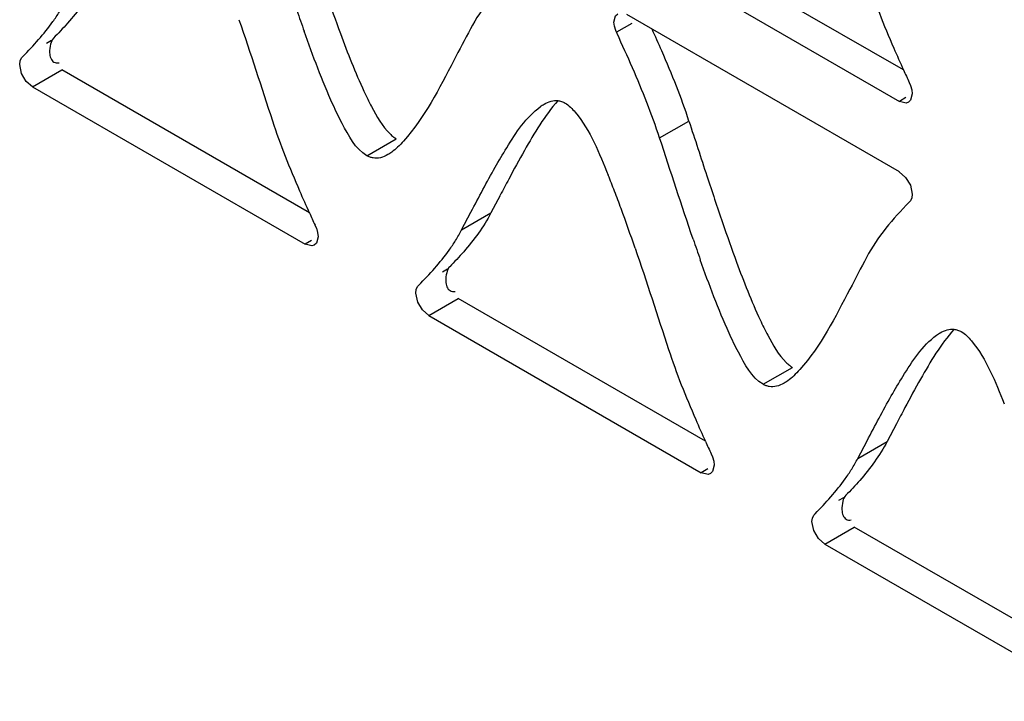
# Model space of a CAD drawing. Units: millimetres. Extents: x -1 to 4571, y -1 to 3232.
# Drawn here: x 2651 to 2679, y 2433 to 2453 of the extents above; entities that cross this region are included whole.
import ezdxf

# ---------------------------------------------------------------- set-up
doc = ezdxf.new("R2010")
doc.units = ezdxf.units.MM
doc.header["$LTSCALE"] = 251.307692
doc.layers.add('00_COMPONENTS', color=7, linetype='CONTINUOUS')

msp = doc.modelspace()

# ---------------------------------------------------------------- linework, layer by layer
at = {"layer": '00_COMPONENTS', "color": 7, "linetype": 'Continuous'}
for p, q in [((2676.223, 2451.413), (2669.066, 2455.546)), ((2668.218, 2455.056), (2676.101, 2450.504)), ((2676.101, 2448.463), (2668.217, 2453.015)), ((2668.363, 2452.762), (2667.915, 2452.503)), ((2651.422, 2452.19), (2651.568, 2452.274)), ((2650.704, 2451.312), (2650.648, 2451.571)), ((2651.022, 2450.923), (2651.871, 2451.413)), ((2659.03, 2447.279), (2651.871, 2451.413)), ((2651.022, 2450.923), (2658.908, 2446.37)), ((2676.289, 2450.612), (2676.101, 2450.504)), ((2669.164, 2449.443), (2670.013, 2449.933)), ((2660.696, 2448.93), (2661.544, 2449.42)), ((2664.552, 2447.783), (2664.284, 2447.272)), ((2663.435, 2446.782), (2663.705, 2447.296)), ((2663.435, 2446.782), (2664.284, 2447.272)), ((2659.095, 2446.478), (2658.908, 2446.37)), ((2662.885, 2445.572), (2663.03, 2445.656)), ((2662.166, 2444.694), (2662.11, 2444.954)), ((2662.484, 2444.306), (2663.333, 2444.796)), ((2670.492, 2440.662), (2663.333, 2444.796)), ((2662.484, 2444.306), (2670.37, 2439.752)), ((2672.158, 2442.313), (2673.006, 2442.803)), ((2676.014, 2441.166), (2675.746, 2440.654)), ((2674.897, 2440.164), (2675.167, 2440.679)), ((2674.897, 2440.164), (2675.746, 2440.654)), ((2670.558, 2439.861), (2670.37, 2439.752)), ((2674.347, 2438.955), (2674.492, 2439.039)), ((2673.628, 2438.077), (2673.572, 2438.336)), ((2673.947, 2437.688), (2674.795, 2438.178)), ((2681.954, 2434.044), (2674.795, 2438.178)), ((2673.947, 2437.688), (2681.832, 2433.135))]:
    msp.add_line(p, q, dxfattribs=at)
for points in [[(2667.843, 2452.799), (2667.891, 2452.982), (2667.952, 2453.041)], [(2667.934, 2452.466), (2667.893, 2452.554), (2667.856, 2452.68), (2667.843, 2452.799)], [(2650.648, 2451.571), (2650.661, 2451.676), (2650.698, 2451.759), (2650.739, 2451.799)], [(2651.023, 2450.922), (2650.84, 2451.083), (2650.704, 2451.312)], [(2676.385, 2451.052), (2676.425, 2450.965), (2676.463, 2450.839), (2676.476, 2450.72)], [(2676.476, 2450.72), (2676.428, 2450.537), (2676.366, 2450.478)], [(2676.366, 2450.478), (2676.298, 2450.455), (2676.102, 2450.504)], [(2676.1, 2448.464), (2676.283, 2448.303), (2676.419, 2448.074), (2676.475, 2447.814)], [(2676.475, 2447.814), (2676.463, 2447.71), (2676.425, 2447.627), (2676.385, 2447.587)], [(2659.192, 2446.918), (2659.232, 2446.831), (2659.269, 2446.705), (2659.282, 2446.586)], [(2659.282, 2446.586), (2659.235, 2446.403), (2659.173, 2446.344)], [(2659.173, 2446.344), (2659.105, 2446.321), (2658.909, 2446.37)], [(2662.11, 2444.954), (2662.123, 2445.058), (2662.16, 2445.141), (2662.201, 2445.181)], [(2662.486, 2444.305), (2662.302, 2444.466), (2662.166, 2444.694)], [(2670.654, 2440.301), (2670.694, 2440.213), (2670.732, 2440.088), (2670.744, 2439.968)], [(2670.744, 2439.968), (2670.697, 2439.785), (2670.635, 2439.726)], [(2670.635, 2439.726), (2670.567, 2439.703), (2670.371, 2439.752)], [(2673.572, 2438.336), (2673.585, 2438.441), (2673.623, 2438.523), (2673.663, 2438.564)], [(2673.948, 2437.687), (2673.764, 2437.848), (2673.628, 2438.077)]]:
    msp.add_lwpolyline(points, dxfattribs=at)
for centre, radius, start, end in [((2710.628, 2471.094), 54.013, 198.883, 200.1715), ((2719.188, 2473.885), 63.977, 198.92953, 199.49584), ((2629.759, 2434.753), 43.058, 23.5591, 24.4828), ((2643.643, 2440.783), 27.92, 21.3301, 23.6045), ((2716.69, 2469.845), 44.468, 203.5953, 204.4872), ((2744.083, 2482.289), 74.556, 204.46481, 204.76967), ((2651.364, 2443.798), 19.632, 18.2098, 21.3296), ((2753.156, 2401.406), 100.008, 152.06636, 152.37152), ((2644.118, 2438.751), 25.445, 21.0814, 22.2044), ((2777.548, 2483.471), 112.633, 198.17204, 198.89533), ((2698.428, 2465.221), 43.293, 203.5681, 204.4839), ((2635.711, 2435.507), 34.456, 20.1876, 21.0857), ((2722.605, 2476.202), 69.846, 204.4622, 204.78745), ((2617.124, 2428.72), 54.243, 18.8562, 20.1413), ((2722.09, 2464.476), 54.013, 198.883, 200.1715), ((2730.651, 2467.268), 63.977, 198.92953, 199.49584), ((2764.619, 2394.788), 100.008, 152.06636, 152.37152), ((2709.89, 2458.604), 43.293, 203.5681, 204.4839), ((2734.067, 2469.584), 69.846, 204.4622, 204.78745)]:
    msp.add_arc(centre, radius, start, end, dxfattribs=at)
for points in [[(2664.924, 2454.202), (2664.452, 2453.723), (2664.004, 2453.199), (2663.69, 2452.603)], [(2652.821, 2453.889), (2652.608, 2453.485), (2652.335, 2453.11), (2652.033, 2452.768)], [(2675.153, 2454.077), (2675.379, 2453.387), (2675.649, 2452.711), (2675.94, 2452.045)], [(2650.737, 2451.802), (2651.049, 2452.119), (2651.352, 2452.449), (2651.61, 2452.812)], [(2656.993, 2452.868), (2657.327, 2451.896), (2657.641, 2450.918), (2657.961, 2449.942)], [(2668.379, 2451.474), (2668.234, 2451.806), (2668.084, 2452.137), (2667.932, 2452.466)], [(2669.164, 2449.443), (2668.938, 2450.133), (2668.668, 2450.808), (2668.379, 2451.474)], [(2666.219, 2450.52), (2665.834, 2450.089), (2665.537, 2449.583), (2665.252, 2449.081)], [(2660.83, 2450.35), (2660.979, 2450.069), (2661.139, 2449.785), (2661.365, 2449.561)], [(2657.961, 2449.942), (2658.187, 2449.252), (2658.457, 2448.576), (2658.746, 2447.911)], [(2660.696, 2448.93), (2660.357, 2449.126), (2660.164, 2449.516), (2659.98, 2449.862)], [(2670.013, 2449.933), (2670.186, 2449.403), (2670.358, 2448.873), (2670.532, 2448.344)], [(2670.133, 2446.513), (2669.799, 2447.486), (2669.484, 2448.466), (2669.164, 2449.443)], [(2665.252, 2449.081), (2665.097, 2448.808), (2664.947, 2448.532), (2664.8, 2448.255)], [(2663.705, 2447.296), (2663.933, 2447.732), (2664.163, 2448.168), (2664.406, 2448.595)], [(2676.387, 2447.584), (2675.914, 2447.105), (2675.466, 2446.581), (2675.152, 2445.986)], [(2664.284, 2447.272), (2664.071, 2446.867), (2663.797, 2446.493), (2663.495, 2446.15)], [(2662.199, 2445.184), (2662.511, 2445.501), (2662.815, 2445.831), (2663.072, 2446.194)], [(2668.456, 2446.251), (2668.789, 2445.279), (2669.103, 2444.301), (2669.423, 2443.324)], [(2677.681, 2443.902), (2677.296, 2443.471), (2676.999, 2442.966), (2676.714, 2442.463)], [(2672.292, 2443.733), (2672.441, 2443.452), (2672.602, 2443.167), (2672.828, 2442.944)], [(2669.423, 2443.324), (2669.649, 2442.634), (2669.919, 2441.959), (2670.209, 2441.293)], [(2672.158, 2442.313), (2671.819, 2442.508), (2671.626, 2442.898), (2671.443, 2443.244)], [(2676.714, 2442.463), (2676.559, 2442.19), (2676.41, 2441.914), (2676.262, 2441.637)], [(2675.167, 2440.679), (2675.396, 2441.115), (2675.625, 2441.55), (2675.868, 2441.978)], [(2675.746, 2440.654), (2675.533, 2440.25), (2675.259, 2439.875), (2674.957, 2439.532)], [(2673.661, 2438.566), (2673.974, 2438.883), (2674.277, 2439.214), (2674.535, 2439.577)]]:
    msp.add_open_spline(points, degree=3, dxfattribs=at)
for points, knots in [([(2651.61, 2452.812), (2651.676, 2452.904), (2651.803, 2453.096), (2651.918, 2453.296), (2651.973, 2453.399)], [0, 0, 0, 0, 0.490519, 1, 1, 1, 1]), ([(2652.033, 2452.768), (2651.966, 2452.692), (2651.833, 2452.546), (2651.695, 2452.404), (2651.628, 2452.335)], [0, 0, 0, 0, 0.50935, 1, 1, 1, 1]), ([(2659.98, 2449.862), (2659.885, 2450.042), (2659.468, 2450.911), (2659.133, 2451.817), (2658.879, 2452.534)], [0, 0, 0, 0, 0.211335, 1, 1, 1, 1]), ([(2659.928, 2452.469), (2660.137, 2451.903), (2660.415, 2451.186), (2660.752, 2450.496), (2660.83, 2450.35)], [0, 0, 0, 0, 0.784688, 1, 1, 1, 1]), ([(2663.69, 2452.603), (2663.529, 2452.298), (2662.942, 2451.186), (2662.366, 2450.038), (2661.756, 2449.355)], [0, 0, 0, 0, 0.273374, 1, 1, 1, 1]), ([(2651.626, 2452.336), (2651.581, 2452.29), (2651.529, 2452.143), (2651.51, 2451.996), (2651.514, 2451.913)], [0, 0, 0, 0, 0.438377, 1, 1, 1, 1]), ([(2651.514, 2451.913), (2651.517, 2451.858), (2651.532, 2451.755), (2651.597, 2451.665), (2651.638, 2451.641)], [0, 0, 0, 0, 0.537692, 1, 1, 1, 1]), ([(2651.638, 2451.641), (2651.658, 2451.63), (2651.707, 2451.613), (2651.759, 2451.615), (2651.786, 2451.619)], [0, 0, 0, 0, 0.458687, 1, 1, 1, 1]), ([(2665.713, 2450.35), (2665.731, 2450.364), (2665.767, 2450.389), (2665.805, 2450.412), (2665.823, 2450.422)], [0, 0, 0, 0, 0.510107, 1, 1, 1, 1]), ([(2665.823, 2450.422), (2665.886, 2450.459), (2666.013, 2450.516), (2666.153, 2450.531), (2666.217, 2450.525)], [0, 0, 0, 0, 0.526458, 1, 1, 1, 1]), ([(2666.217, 2450.525), (2666.254, 2450.521), (2666.328, 2450.505), (2666.396, 2450.474), (2666.429, 2450.455)], [0, 0, 0, 0, 0.487084, 1, 1, 1, 1]), ([(2666.429, 2450.455), (2666.544, 2450.388), (2667.119, 2449.781), (2667.416, 2449), (2667.675, 2448.366)], [0, 0, 0, 0, 0.162144, 1, 1, 1, 1]), ([(2664.406, 2448.595), (2664.513, 2448.785), (2664.887, 2449.408), (2665.298, 2450.048), (2665.713, 2450.35)], [0, 0, 0, 0, 0.297832, 1, 1, 1, 1]), ([(2661.365, 2449.561), (2661.394, 2449.533), (2661.45, 2449.482), (2661.513, 2449.438), (2661.544, 2449.42)], [0, 0, 0, 0, 0.529127, 1, 1, 1, 1]), ([(2661.756, 2449.355), (2661.701, 2449.293), (2661.592, 2449.18), (2661.472, 2449.078), (2661.412, 2449.034)], [0, 0, 0, 0, 0.527964, 1, 1, 1, 1]), ([(2661.303, 2448.962), (2661.235, 2448.923), (2661.097, 2448.862), (2660.944, 2448.853), (2660.875, 2448.865)], [0, 0, 0, 0, 0.526536, 1, 1, 1, 1]), ([(2661.412, 2449.034), (2661.394, 2449.021), (2661.358, 2448.996), (2661.321, 2448.973), (2661.303, 2448.962)], [0, 0, 0, 0, 0.510063, 1, 1, 1, 1]), ([(2660.875, 2448.865), (2660.844, 2448.87), (2660.782, 2448.886), (2660.724, 2448.914), (2660.696, 2448.93)], [0, 0, 0, 0, 0.487522, 1, 1, 1, 1]), ([(2663.072, 2446.194), (2663.138, 2446.286), (2663.266, 2446.478), (2663.38, 2446.678), (2663.435, 2446.782)], [0, 0, 0, 0, 0.490519, 1, 1, 1, 1]), ([(2663.495, 2446.15), (2663.429, 2446.074), (2663.295, 2445.929), (2663.158, 2445.786), (2663.09, 2445.717)], [0, 0, 0, 0, 0.50935, 1, 1, 1, 1]), ([(2671.443, 2443.244), (2671.347, 2443.424), (2670.93, 2444.294), (2670.595, 2445.2), (2670.341, 2445.916)], [0, 0, 0, 0, 0.211335, 1, 1, 1, 1]), ([(2671.39, 2445.851), (2671.599, 2445.286), (2671.877, 2444.569), (2672.214, 2443.879), (2672.292, 2443.733)], [0, 0, 0, 0, 0.784688, 1, 1, 1, 1]), ([(2675.152, 2445.986), (2674.991, 2445.681), (2674.404, 2444.569), (2673.828, 2443.421), (2673.218, 2442.737)], [0, 0, 0, 0, 0.273374, 1, 1, 1, 1]), ([(2663.089, 2445.719), (2663.043, 2445.672), (2662.991, 2445.525), (2662.972, 2445.379), (2662.976, 2445.296)], [0, 0, 0, 0, 0.438377, 1, 1, 1, 1]), ([(2662.976, 2445.296), (2662.979, 2445.241), (2662.994, 2445.138), (2663.059, 2445.048), (2663.1, 2445.024)], [0, 0, 0, 0, 0.537692, 1, 1, 1, 1]), ([(2663.1, 2445.024), (2663.121, 2445.012), (2663.17, 2444.996), (2663.221, 2444.997), (2663.248, 2445.001)], [0, 0, 0, 0, 0.458687, 1, 1, 1, 1]), ([(2677.286, 2443.805), (2677.348, 2443.841), (2677.475, 2443.899), (2677.615, 2443.913), (2677.68, 2443.907)], [0, 0, 0, 0, 0.526458, 1, 1, 1, 1]), ([(2677.68, 2443.907), (2677.716, 2443.903), (2677.79, 2443.888), (2677.858, 2443.856), (2677.892, 2443.837)], [0, 0, 0, 0, 0.487084, 1, 1, 1, 1]), ([(2677.892, 2443.837), (2678.006, 2443.771), (2678.581, 2443.163), (2678.878, 2442.383), (2679.138, 2441.749)], [0, 0, 0, 0, 0.162144, 1, 1, 1, 1]), ([(2675.868, 2441.978), (2675.976, 2442.167), (2676.349, 2442.79), (2676.761, 2443.431), (2677.176, 2443.733)], [0, 0, 0, 0, 0.297832, 1, 1, 1, 1]), ([(2677.176, 2443.733), (2677.194, 2443.746), (2677.23, 2443.771), (2677.267, 2443.794), (2677.286, 2443.805)], [0, 0, 0, 0, 0.510107, 1, 1, 1, 1]), ([(2672.828, 2442.944), (2672.856, 2442.915), (2672.913, 2442.864), (2672.975, 2442.82), (2673.006, 2442.803)], [0, 0, 0, 0, 0.529127, 1, 1, 1, 1]), ([(2673.218, 2442.737), (2673.163, 2442.675), (2673.054, 2442.562), (2672.935, 2442.46), (2672.875, 2442.416)], [0, 0, 0, 0, 0.527964, 1, 1, 1, 1]), ([(2672.875, 2442.416), (2672.857, 2442.403), (2672.821, 2442.378), (2672.784, 2442.355), (2672.765, 2442.345)], [0, 0, 0, 0, 0.510063, 1, 1, 1, 1]), ([(2672.337, 2442.247), (2672.306, 2442.252), (2672.244, 2442.269), (2672.186, 2442.296), (2672.158, 2442.313)], [0, 0, 0, 0, 0.487522, 1, 1, 1, 1]), ([(2672.765, 2442.345), (2672.697, 2442.306), (2672.56, 2442.244), (2672.407, 2442.235), (2672.337, 2442.247)], [0, 0, 0, 0, 0.526536, 1, 1, 1, 1]), ([(2674.535, 2439.577), (2674.6, 2439.669), (2674.728, 2439.86), (2674.843, 2440.06), (2674.897, 2440.164)], [0, 0, 0, 0, 0.490519, 1, 1, 1, 1]), ([(2674.957, 2439.532), (2674.891, 2439.457), (2674.757, 2439.311), (2674.62, 2439.169), (2674.552, 2439.099)], [0, 0, 0, 0, 0.50935, 1, 1, 1, 1]), ([(2674.551, 2439.101), (2674.505, 2439.055), (2674.453, 2438.908), (2674.434, 2438.761), (2674.438, 2438.678)], [0, 0, 0, 0, 0.438377, 1, 1, 1, 1]), ([(2674.438, 2438.678), (2674.441, 2438.623), (2674.456, 2438.52), (2674.522, 2438.43), (2674.563, 2438.406)], [0, 0, 0, 0, 0.537692, 1, 1, 1, 1]), ([(2674.563, 2438.406), (2674.583, 2438.395), (2674.632, 2438.378), (2674.683, 2438.38), (2674.71, 2438.384)], [0, 0, 0, 0, 0.458687, 1, 1, 1, 1])]:
    msp.add_open_spline(points, degree=3, knots=knots, dxfattribs=at)

doc.saveas('drawing.dxf')
